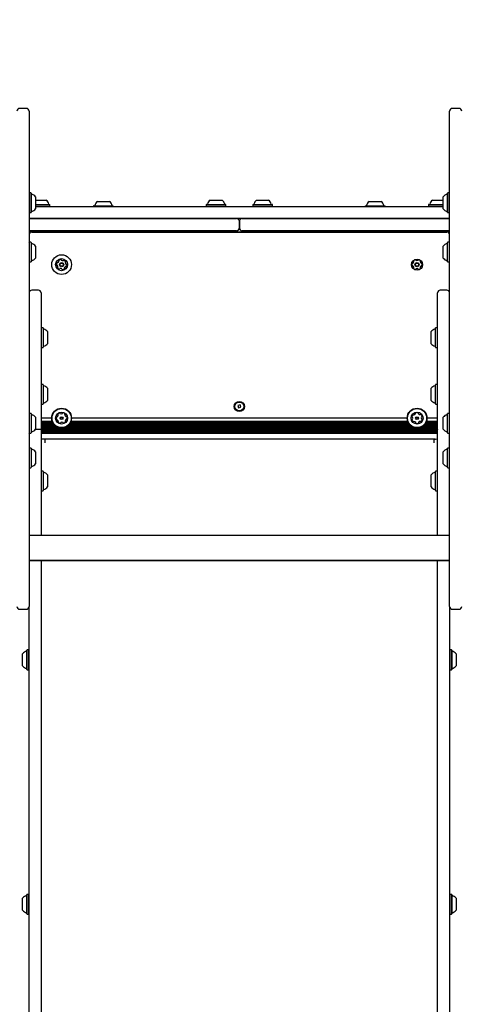
# Model space of a CAD drawing. Units: centimetres. Extents: x 6 to 14.2, y 4.6 to 15.
# Drawn here: x 9.5 to 9.9, y 8.4 to 9.5 of the extents above; entities that cross this region are included whole.
import ezdxf

# ---------------------------------------------------------------- set-up
doc = ezdxf.new("R2010")
doc.units = ezdxf.units.CM
doc.styles.add('SLDTEXTSTYLE0', font='TXT', dxfattribs={"width": 0.75})
doc.dimstyles.new('SLDDIMSTYLE1', dxfattribs={"dimtxt": 0.15875, "dimasz": 0.08, "dimexe": 0, "dimexo": 0.0625, "dimgap": 0.039688, "dimtad": 0, "dimtih": 1, "dimtoh": 1, "dimdec": 0, "dimlfac": 100, "dimrnd": 1e-09, "dimzin": 12, "dimdsep": 46, "dimtxsty": 'SLDTEXTSTYLE0', "dimblk1": 'DOT', "dimblk2": 'DOT', "dimsah": 1, "dimcen": 0.09, "dimse1": 1, "dimse2": 1, "dimadec": 0, "dimazin": 3, "dimtfac": 1, "dimtdec": 0, "dimtofl": 0, "dimtmove": 0, "dimatfit": 3, "dimldrblk": 'DOT', "dimfxl": 0, "dimfrac": 2, "dimtolj": 1, "dimtzin": 12, "dimarcsym": 0})

# ---------------------------------------------------------------- blocks, each defined once
blk = doc.blocks.new('_Dot')
at = {"color": 0, "linetype": 'ByBlock', "lineweight": -2}
blk.add_line((-0.5, 0), (-1, 0), dxfattribs=at)
at = {"color": 0, "linetype": 'ByBlock', "const_width": 0.5}
blk.add_lwpolyline([(-0.25, 0, 1), (0.25, 0, 1)], format="xyb", close=True, dxfattribs=at)
blk = doc.blocks.new('_D_13')
at = {"color": 7, "linetype": 'Continuous', "lineweight": 0}
for p, q in [((6.1714, 13.2241), (6.1714, 10.1843)), ((6.1714, 6.8923), (6.1714, 9.9321))]:
    blk.add_line(p, q, dxfattribs=at)
at = {"color": 7, "linetype": 'Continuous', "lineweight": 18, "xscale": 0.08, "yscale": 0.08}
for p, rotation in [((6.1714, 13.2241, -1.1075), 90.0000000000004), ((6.1714, 6.8923, -1.1075), 270.0000000000004)]:
    blk.add_blockref('_Dot', p, dxfattribs=dict(at, rotation=rotation))
at = {"color": 7, "linetype": 'Continuous', "lineweight": 18, "insert": (5.9954, 10.1367), "char_height": 0.15875, "attachment_point": 1, "style": 'SLDTEXTSTYLE0'}
blk.add_mtext('633', dxfattribs=at)

msp = doc.modelspace()

# ---------------------------------------------------------------- linework, layer by layer
at = {"color": 7, "linetype": 'Continuous', "lineweight": 25}
for p, q in [((9.4685, 9.4074), (9.4615, 9.4074)), ((9.4715, 9.4044), (9.4715, 9.3785)), ((9.9235, 9.3785), (9.9235, 9.4044)), ((9.9335, 9.4074), (9.9265, 9.4074)), ((9.4715, 9.3785), (9.4715, 9.3509)), ((9.9235, 9.3509), (9.9235, 9.3785)), ((9.4715, 9.3509), (9.4715, 9.2714)), ((9.9235, 9.2714), (9.9235, 9.3509)), ((9.4717, 9.3165), (9.4715, 9.3163)), ((9.4734, 9.3165), (9.4717, 9.3165)), ((9.4717, 9.3165), (9.4717, 9.2954)), ((9.4737, 9.3163), (9.4734, 9.3165)), ((9.4734, 9.3165), (9.4734, 9.2954)), ((9.4737, 9.3163), (9.4737, 9.2956)), ((9.4785, 9.3124), (9.4785, 9.2994)), ((9.4785, 9.3089), (9.4899, 9.3089)), ((9.4899, 9.3089), (9.49, 9.3089)), ((9.545, 9.3074), (9.5564, 9.3074)), ((9.5564, 9.3074), (9.558, 9.3074)), ((9.666, 9.3089), (9.679, 9.3089)), ((9.716, 9.3089), (9.729, 9.3089)), ((9.837, 9.3074), (9.8375, 9.3074)), ((9.8375, 9.3074), (9.85, 9.3074)), ((9.905, 9.3089), (9.9165, 9.3089)), ((9.9165, 9.2994), (9.9165, 9.3124)), ((9.9215, 9.3165), (9.9213, 9.3163)), ((9.9213, 9.2956), (9.9213, 9.3163)), ((9.9232, 9.3165), (9.9215, 9.3165)), ((9.9215, 9.2954), (9.9215, 9.3165)), ((9.9235, 9.3163), (9.9232, 9.3165)), ((9.9232, 9.2954), (9.9232, 9.3165)), ((9.4785, 9.3041), (9.4937, 9.3041)), ((9.4785, 9.3039), (9.4939, 9.3039)), ((9.4785, 9.3022), (9.4939, 9.3022)), ((9.4785, 9.3019), (9.9165, 9.3019)), ((9.4937, 9.3041), (9.4938, 9.3041)), ((9.494, 9.3039), (9.4938, 9.3041)), ((9.4938, 9.3019), (9.494, 9.3022)), ((9.4939, 9.3039), (9.494, 9.3039)), ((9.4939, 9.3022), (9.494, 9.3022)), ((9.494, 9.3022), (9.494, 9.3039)), ((9.5409, 9.3024), (9.5409, 9.3019)), ((9.5411, 9.3026), (9.5593, 9.3026)), ((9.5593, 9.3026), (9.5618, 9.3026)), ((9.562, 9.3019), (9.562, 9.3024)), ((9.6621, 9.3041), (9.6619, 9.3039)), ((9.6619, 9.3039), (9.6619, 9.3022)), ((9.6619, 9.3039), (9.683, 9.3039)), ((9.6619, 9.3022), (9.6621, 9.3019)), ((9.6619, 9.3022), (9.683, 9.3022)), ((9.6621, 9.3041), (9.6828, 9.3041)), ((9.683, 9.3039), (9.6828, 9.3041)), ((9.6828, 9.3019), (9.683, 9.3022)), ((9.683, 9.3022), (9.683, 9.3039)), ((9.7121, 9.3041), (9.7119, 9.3039)), ((9.7119, 9.3039), (9.7119, 9.3022)), ((9.7119, 9.3039), (9.733, 9.3039)), ((9.7119, 9.3022), (9.7121, 9.3019)), ((9.7119, 9.3022), (9.733, 9.3022)), ((9.7121, 9.3041), (9.7328, 9.3041)), ((9.733, 9.3039), (9.7328, 9.3041)), ((9.7328, 9.3019), (9.733, 9.3022)), ((9.733, 9.3022), (9.733, 9.3039)), ((9.8329, 9.3024), (9.8329, 9.3019)), ((9.8331, 9.3026), (9.8339, 9.3026)), ((9.8339, 9.3026), (9.8538, 9.3026)), ((9.854, 9.3019), (9.854, 9.3024)), ((9.9011, 9.3041), (9.9009, 9.3039)), ((9.9009, 9.3039), (9.9009, 9.3022)), ((9.9009, 9.3039), (9.9165, 9.3039)), ((9.9009, 9.3022), (9.9011, 9.3019)), ((9.9009, 9.3022), (9.9165, 9.3022)), ((9.9011, 9.3041), (9.9165, 9.3041)), ((9.4715, 9.2956), (9.4717, 9.2954)), ((9.9235, 9.2889), (9.4715, 9.2889)), ((9.4715, 9.2889), (9.6945, 9.2889)), ((9.4717, 9.2954), (9.4734, 9.2954)), ((9.4734, 9.2954), (9.4737, 9.2956)), ((9.7005, 9.2889), (9.9235, 9.2889)), ((9.9213, 9.2956), (9.9215, 9.2954)), ((9.9215, 9.2954), (9.9232, 9.2954)), ((9.9232, 9.2954), (9.9235, 9.2956)), ((9.6945, 9.2759), (9.4715, 9.2759)), ((9.4729, 9.2757), (9.4729, 9.2744)), ((9.494, 9.2744), (9.494, 9.2757)), ((9.5465, 9.2759), (9.5465, 9.2744)), ((9.5565, 9.2744), (9.5565, 9.2759)), ((9.6619, 9.2757), (9.6619, 9.2744)), ((9.683, 9.2744), (9.683, 9.2757)), ((9.6975, 9.2859), (9.6975, 9.2789)), ((9.6975, 9.2789), (9.6975, 9.2859)), ((9.9235, 9.2759), (9.7005, 9.2759)), ((9.7119, 9.2757), (9.7119, 9.2744)), ((9.733, 9.2744), (9.733, 9.2757)), ((9.8385, 9.2759), (9.8385, 9.2744)), ((9.8485, 9.2744), (9.8485, 9.2759)), ((9.9009, 9.2757), (9.9009, 9.2744)), ((9.922, 9.2744), (9.922, 9.2757)), ((9.9235, 9.2744), (9.4715, 9.2744)), ((9.4715, 9.2714), (9.4715, 9.1613)), ((9.4745, 9.2744), (9.9205, 9.2744)), ((9.9235, 9.1613), (9.9235, 9.2714)), ((9.4734, 9.2635), (9.4717, 9.2635)), ((9.4737, 9.2633), (9.4737, 9.2426)), ((9.4785, 9.2594), (9.4785, 9.2464)), ((9.9165, 9.2562), (9.9165, 9.2594)), ((9.9165, 9.2464), (9.9165, 9.2562)), ((9.9213, 9.2582), (9.9213, 9.2633)), ((9.9213, 9.2426), (9.9213, 9.2582)), ((9.9232, 9.2635), (9.9215, 9.2635)), ((9.4717, 9.2424), (9.4734, 9.2424)), ((9.9215, 9.2424), (9.9232, 9.2424)), ((9.4815, 9.212), (9.4745, 9.212)), ((9.9205, 9.212), (9.9135, 9.212)), ((9.4845, 9.209), (9.4845, 9.192)), ((9.9105, 9.192), (9.9105, 9.209)), ((9.4845, 9.192), (9.4845, 9.062)), ((9.9105, 9.0622), (9.9105, 9.192)), ((9.4864, 9.1715), (9.4847, 9.1715)), ((9.4867, 9.1713), (9.4867, 9.1622)), ((9.9083, 9.1506), (9.9083, 9.1713)), ((9.9102, 9.1715), (9.9085, 9.1715)), ((9.4715, 9.1613), (9.4715, 8.9372)), ((9.4867, 9.1622), (9.4867, 9.1506)), ((9.4915, 9.1674), (9.4915, 9.1617)), ((9.4915, 9.1617), (9.4915, 9.1544)), ((9.9035, 9.1544), (9.9035, 9.1674)), ((9.9235, 8.9372), (9.9235, 9.1613)), ((9.4847, 9.1504), (9.4864, 9.1504)), ((9.9085, 9.1504), (9.9102, 9.1504)), ((9.4864, 9.1105), (9.4847, 9.1105)), ((9.4867, 9.1102), (9.4867, 9.0896)), ((9.4915, 9.1064), (9.4915, 9.0934)), ((9.9035, 9.0934), (9.9035, 9.1064)), ((9.9083, 9.0896), (9.9083, 9.1102)), ((9.9102, 9.1105), (9.9085, 9.1105)), ((9.4847, 9.0893), (9.4864, 9.0893)), ((9.6984, 9.0885), (9.6959, 9.0879)), ((9.6959, 9.0879), (9.6965, 9.0853)), ((9.6965, 9.0853), (9.699, 9.086)), ((9.699, 9.086), (9.6984, 9.0885)), ((9.9085, 9.0893), (9.9102, 9.0893)), ((9.4734, 9.0794), (9.4717, 9.0794)), ((9.4737, 9.0792), (9.4737, 9.0701)), ((9.4785, 9.0753), (9.4785, 9.0696)), ((9.4959, 9.0744), (9.4845, 9.0744)), ((9.4959, 9.0744), (9.4845, 9.0744)), ((9.8779, 9.0744), (9.517, 9.0744)), ((9.8779, 9.0744), (9.517, 9.0744)), ((9.9105, 9.0744), (9.899, 9.0744)), ((9.9105, 9.0744), (9.899, 9.0744)), ((9.9165, 9.0728), (9.9165, 9.0753)), ((9.9213, 9.0752), (9.9213, 9.0792)), ((9.9213, 9.0585), (9.9213, 9.0752)), ((9.9232, 9.0794), (9.9215, 9.0794)), ((9.4737, 9.0701), (9.4737, 9.0585)), ((9.4785, 9.0696), (9.4785, 9.0623)), ((9.4966, 9.0706), (9.4845, 9.0706)), ((9.497, 9.0698), (9.4845, 9.0698)), ((9.4974, 9.069), (9.4845, 9.069)), ((9.4979, 9.0682), (9.4845, 9.0682)), ((9.4986, 9.0674), (9.4845, 9.0674)), ((9.4994, 9.0666), (9.4845, 9.0666)), ((9.5004, 9.0658), (9.4845, 9.0658)), ((9.5017, 9.065), (9.4845, 9.065)), ((9.5039, 9.0642), (9.4845, 9.0642)), ((9.8859, 9.0642), (9.5091, 9.0642)), ((9.8837, 9.065), (9.5112, 9.065)), ((9.8824, 9.0658), (9.5125, 9.0658)), ((9.8814, 9.0666), (9.5136, 9.0666)), ((9.8806, 9.0674), (9.5143, 9.0674)), ((9.8799, 9.0682), (9.515, 9.0682)), ((9.8794, 9.069), (9.5155, 9.069)), ((9.879, 9.0698), (9.516, 9.0698)), ((9.8786, 9.0706), (9.5163, 9.0706)), ((9.9105, 9.0642), (9.8911, 9.0642)), ((9.9105, 9.065), (9.8932, 9.065)), ((9.9105, 9.0658), (9.8945, 9.0658)), ((9.9105, 9.0666), (9.8956, 9.0666)), ((9.9105, 9.0674), (9.8963, 9.0674)), ((9.9105, 9.0682), (9.897, 9.0682)), ((9.9105, 9.069), (9.8975, 9.069)), ((9.9105, 9.0698), (9.898, 9.0698)), ((9.9105, 9.0706), (9.8983, 9.0706)), ((9.9165, 9.0623), (9.9165, 9.0728)), ((9.4717, 9.0583), (9.4734, 9.0583)), ((9.4815, 9.0621), (9.4782, 9.0621)), ((9.9105, 9.0634), (9.4845, 9.0634)), ((9.9105, 9.0626), (9.4845, 9.0626)), ((9.4845, 9.062), (9.4845, 8.9482)), ((9.9105, 9.0618), (9.4845, 9.0618)), ((9.9105, 9.061), (9.4845, 9.061)), ((9.9105, 9.0602), (9.4845, 9.0602)), ((9.9105, 9.0594), (9.4845, 9.0594)), ((9.9105, 9.0586), (9.4845, 9.0586)), ((9.9105, 9.0578), (9.4845, 9.0578)), ((9.9105, 9.0622), (9.9105, 9.0618)), ((9.9105, 8.9482), (9.9105, 9.0618)), ((9.9215, 9.0583), (9.9232, 9.0583)), ((9.4846, 9.0519), (9.4845, 9.0519)), ((9.4885, 9.0518), (9.4885, 9.0519)), ((9.9065, 9.0519), (9.4885, 9.0519)), ((9.4885, 9.0518), (9.4885, 9.0478)), ((9.9065, 9.0518), (9.9065, 9.0519)), ((9.9065, 9.0518), (9.9065, 9.0478)), ((9.9105, 9.0519), (9.9104, 9.0519)), ((9.4734, 9.0422), (9.4717, 9.0422)), ((9.4737, 9.0419), (9.4737, 9.0328)), ((9.4737, 9.0328), (9.4737, 9.0213)), ((9.4785, 9.0381), (9.4785, 9.0324)), ((9.4785, 9.0324), (9.4785, 9.0251)), ((9.9165, 9.0348), (9.9165, 9.0381)), ((9.9165, 9.0251), (9.9165, 9.0348)), ((9.9213, 9.0367), (9.9213, 9.0419)), ((9.9213, 9.0213), (9.9213, 9.0367)), ((9.9232, 9.0422), (9.9215, 9.0422)), ((9.4717, 9.021), (9.4734, 9.021)), ((9.4864, 9.0173), (9.4847, 9.0173)), ((9.4867, 9.0171), (9.4867, 8.9964)), ((9.4915, 9.0133), (9.4915, 9.0003)), ((9.9035, 9.0016), (9.9035, 9.0133)), ((9.9083, 8.9985), (9.9083, 9.0171)), ((9.9102, 9.0173), (9.9085, 9.0173)), ((9.9215, 9.021), (9.9232, 9.021)), ((9.9035, 9.0003), (9.9035, 9.0016)), ((9.4847, 8.9962), (9.4864, 8.9962)), ((9.9083, 8.9964), (9.9083, 8.9985)), ((9.9085, 8.9962), (9.9102, 8.9962)), ((9.9235, 8.9482), (9.4715, 8.9482)), ((9.4715, 8.9372), (9.4715, 8.8832)), ((9.9235, 8.8832), (9.9235, 8.9372)), ((9.4715, 8.9215), (9.9235, 8.9215)), ((9.4715, 8.9212), (9.9235, 8.9212)), ((9.4845, 8.9212), (9.4845, 8.2742)), ((9.9105, 8.2742), (9.9105, 8.9212)), ((9.4715, 8.8832), (9.4715, 8.8718)), ((9.9235, 8.8718), (9.9235, 8.8832)), ((9.4615, 8.8688), (9.4685, 8.8688)), ((9.4715, 8.2742), (9.4715, 8.8718)), ((9.9235, 8.8718), (9.9235, 8.2742)), ((9.9265, 8.8688), (9.9335, 8.8688)), ((9.4645, 8.8149), (9.4645, 8.8209)), ((9.4695, 8.825), (9.4693, 8.8247)), ((9.4693, 8.8151), (9.4693, 8.8247)), ((9.4712, 8.825), (9.4695, 8.825)), ((9.4695, 8.8152), (9.4695, 8.825)), ((9.4715, 8.8247), (9.4712, 8.825)), ((9.4712, 8.8152), (9.4712, 8.825)), ((9.9237, 8.825), (9.9235, 8.8247)), ((9.9254, 8.825), (9.9237, 8.825)), ((9.9237, 8.825), (9.9237, 8.8038)), ((9.9257, 8.8247), (9.9254, 8.825)), ((9.9254, 8.825), (9.9254, 8.8038)), ((9.9257, 8.8247), (9.9257, 8.8041)), ((9.9305, 8.8209), (9.9305, 8.8079)), ((9.4645, 8.8079), (9.4645, 8.8149)), ((9.4693, 8.8041), (9.4693, 8.8151)), ((9.4695, 8.8038), (9.4695, 8.8152)), ((9.4712, 8.8038), (9.4712, 8.8152)), ((9.4693, 8.8041), (9.4695, 8.8038)), ((9.4695, 8.8038), (9.4712, 8.8038)), ((9.4712, 8.8038), (9.4715, 8.8041)), ((9.9235, 8.8041), (9.9237, 8.8038)), ((9.9237, 8.8038), (9.9254, 8.8038)), ((9.9254, 8.8038), (9.9257, 8.8041)), ((9.4645, 8.5512), (9.4645, 8.5581)), ((9.4695, 8.5622), (9.4693, 8.5619)), ((9.4693, 8.551), (9.4693, 8.5619)), ((9.4712, 8.5622), (9.4695, 8.5622)), ((9.4695, 8.551), (9.4695, 8.5622)), ((9.4715, 8.5619), (9.4712, 8.5622)), ((9.4712, 8.551), (9.4712, 8.5622)), ((9.9237, 8.5622), (9.9235, 8.5619)), ((9.9254, 8.5622), (9.9237, 8.5622)), ((9.9237, 8.5622), (9.9237, 8.541)), ((9.9257, 8.5619), (9.9254, 8.5622)), ((9.9254, 8.5622), (9.9254, 8.541)), ((9.9257, 8.5619), (9.9257, 8.5413)), ((9.9305, 8.5581), (9.9305, 8.5451)), ((9.4645, 8.5451), (9.4645, 8.5512)), ((9.4693, 8.5413), (9.4693, 8.551)), ((9.4695, 8.541), (9.4695, 8.551)), ((9.4712, 8.541), (9.4712, 8.551)), ((9.4693, 8.5413), (9.4695, 8.541)), ((9.4695, 8.541), (9.4712, 8.541)), ((9.4712, 8.541), (9.4715, 8.5413)), ((9.9235, 8.5413), (9.9237, 8.541)), ((9.9237, 8.541), (9.9254, 8.541)), ((9.9254, 8.541), (9.9257, 8.5413))]:
    msp.add_line(p, q, dxfattribs=at)
for centre, radius in [((9.5065, 9.2394), 0.0106), ((9.5065, 9.2394), 0.0065), ((9.8885, 9.2394), 0.006), ((9.5065, 9.2394), 0.00225), ((9.5065, 9.2394), 0.00175), ((9.8885, 9.2394), 0.00225), ((9.8885, 9.2394), 0.00175), ((9.5065, 9.0744), 0.0106), ((9.6975, 9.0869), 0.0055), ((9.6975, 9.0869), 0.00475), ((9.8885, 9.0744), 0.0106), ((9.5065, 9.0744), 0.0103), ((9.5065, 9.0744), 0.0065), ((9.5065, 9.0744), 0.0015), ((9.5065, 9.0744), 0.001), ((9.8885, 9.0744), 0.0103), ((9.8885, 9.0744), 0.0065), ((9.8885, 9.0744), 0.0015), ((9.8885, 9.0744), 0.001)]:
    msp.add_circle(centre, radius, dxfattribs=at)
for centre, radius, start, end in [((9.4615, 9.4044), 0.003, 90, 180), ((9.4685, 9.4044), 0.003, 0, 90), ((9.9265, 9.4044), 0.003, 90, 180), ((9.9335, 9.4044), 0.003, 0, 90), ((9.4742, 9.3157), 0.0005, 180, 253.4712), ((9.4713, 9.3059), 0.0097, 42.0585, 73.4712), ((9.4835, 9.3017), 0.0097, 16.5288, 47.9415), ((9.5515, 9.3002), 0.0097, 132.0627, 163.4677), ((9.5515, 9.3002), 0.0097, 16.5323, 47.9373), ((9.6725, 9.3017), 0.0097, 132.0585, 163.4712), ((9.6725, 9.3017), 0.0097, 16.5288, 47.9415), ((9.7225, 9.3017), 0.0097, 132.0585, 163.4712), ((9.7225, 9.3017), 0.0097, 16.5288, 47.9415), ((9.8435, 9.3002), 0.0097, 132.0627, 163.4677), ((9.8435, 9.3002), 0.0097, 16.5323, 47.9373), ((9.9115, 9.3017), 0.0097, 132.0585, 163.4712), ((9.9237, 9.3059), 0.0097, 106.5288, 137.9415), ((9.9208, 9.3157), 0.0005, 286.5288, 0), ((9.4742, 9.2962), 0.0005, 106.5288, 180), ((9.4713, 9.3059), 0.0097, 286.5288, 317.9415), ((9.4932, 9.3046), 0.0005, 196.5288, 270), ((9.5411, 9.3024), 0.00025, 90, 180), ((9.5417, 9.3031), 0.0005, 270, 343.4677), ((9.5612, 9.3031), 0.0005, 196.5323, 270), ((9.5618, 9.3024), 0.00025, 0, 90), ((9.6627, 9.3046), 0.0005, 270, 343.4712), ((9.6822, 9.3046), 0.0005, 196.5288, 270), ((9.7127, 9.3046), 0.0005, 270, 343.4712), ((9.7322, 9.3046), 0.0005, 196.5288, 270), ((9.8331, 9.3024), 0.00025, 90, 180), ((9.8337, 9.3031), 0.0005, 270, 343.4677), ((9.8532, 9.3031), 0.0005, 196.5323, 270), ((9.8538, 9.3024), 0.00025, 0, 90), ((9.9017, 9.3046), 0.0005, 270, 343.4712), ((9.9237, 9.3059), 0.0097, 222.0585, 253.4712), ((9.9208, 9.2962), 0.0005, 0, 73.4712), ((9.6945, 9.2859), 0.003, 0, 90), ((9.7005, 9.2859), 0.003, 90, 180), ((9.4731, 9.2757), 0.00025, 90, 180), ((9.4938, 9.2757), 0.00025, 0, 90), ((9.6621, 9.2757), 0.00025, 90, 180), ((9.6828, 9.2757), 0.00025, 0, 90), ((9.6945, 9.2789), 0.003, 270, 0), ((9.7005, 9.2789), 0.003, 180, 270), ((9.7121, 9.2757), 0.00025, 90, 180), ((9.7328, 9.2757), 0.00025, 0, 90), ((9.9011, 9.2757), 0.00025, 90, 180), ((9.9218, 9.2757), 0.00025, 0, 90), ((9.4745, 9.2714), 0.003, 90, 180), ((9.9205, 9.2714), 0.003, 0, 90), ((9.4717, 9.2633), 0.00025, 90, 180), ((9.4734, 9.2633), 0.00025, 0, 90), ((9.4742, 9.2627), 0.0005, 180, 253.4677), ((9.4713, 9.2529), 0.0097, 42.0627, 73.4677), ((9.9237, 9.2529), 0.0097, 106.5323, 137.9373), ((9.9208, 9.2627), 0.0005, 286.5323, 0), ((9.9215, 9.2633), 0.00025, 90, 180), ((9.9232, 9.2633), 0.00025, 0, 90), ((9.4742, 9.2432), 0.0005, 106.5323, 180), ((9.4713, 9.2529), 0.0097, 286.5323, 317.9373), ((9.5039, 9.2438), 0.00042, 136.289, 215.6157), ((9.5054, 9.2423), 0.0025, 84.9424, 136.289), ((9.5056, 9.2444), 0.00042, 5.6157, 84.9424), ((9.5064, 9.2445), 0.00042, 185.6157, 234.9424), ((9.5076, 9.2462), 0.0025, 234.9424, 286.289), ((9.5082, 9.2442), 0.00042, 286.289, 335.6157), ((9.5089, 9.2438), 0.00042, 76.289, 155.6157), ((9.5084, 9.2418), 0.0025, 24.9424, 76.289), ((9.8869, 9.2421), 0.0025, 94.6207, 145.9674), ((9.8867, 9.2442), 0.00042, 15.2941, 94.6207), ((9.8875, 9.2444), 0.00042, 195.2941, 244.6207), ((9.8884, 9.2463), 0.0025, 244.6207, 295.9674), ((9.8893, 9.2444), 0.00042, 295.9674, 345.2941), ((9.8902, 9.2442), 0.00042, 85.9674, 165.2941), ((9.89, 9.2421), 0.0025, 34.6207, 85.9674), ((9.9237, 9.2529), 0.0097, 222.0627, 253.4677), ((9.9208, 9.2432), 0.0005, 0, 73.4677), ((9.4717, 9.2426), 0.00025, 180, 270), ((9.4734, 9.2426), 0.00025, 270, 0), ((9.5034, 9.2399), 0.0025, 144.9424, 196.289), ((9.5014, 9.2393), 0.00042, 196.289, 275.6157), ((9.5017, 9.2411), 0.00042, 65.6157, 144.9424), ((9.5015, 9.2385), 0.00042, 46.289, 95.6157), ((9.5, 9.237), 0.0025, 354.9424, 46.289), ((9.502, 9.2419), 0.00042, 245.6157, 294.9424), ((9.5012, 9.2438), 0.0025, 294.9424, 346.289), ((9.5026, 9.2361), 0.00042, 125.6157, 204.9424), ((9.5045, 9.237), 0.0025, 204.9424, 256.289), ((9.5021, 9.2368), 0.00042, 305.6157, 354.9424), ((9.5032, 9.2433), 0.00042, 346.289, 35.6157), ((9.504, 9.235), 0.00042, 256.289, 335.6157), ((9.5048, 9.2347), 0.00042, 106.289, 155.6157), ((9.5053, 9.2327), 0.0025, 54.9424, 106.289), ((9.5065, 9.2344), 0.00042, 5.6157, 54.9424), ((9.5074, 9.2344), 0.00042, 185.6157, 264.9424), ((9.5076, 9.2365), 0.0025, 264.9424, 316.289), ((9.5118, 9.2351), 0.0025, 114.9424, 166.289), ((9.5097, 9.2356), 0.00042, 166.289, 215.6157), ((9.5091, 9.2351), 0.00042, 316.289, 35.6157), ((9.5108, 9.242), 0.00042, 125.6157, 174.9424), ((9.5129, 9.2418), 0.0025, 174.9424, 226.289), ((9.5103, 9.2427), 0.00042, 305.6157, 24.9424), ((9.5109, 9.237), 0.00042, 65.6157, 114.9424), ((9.5112, 9.2377), 0.00042, 245.6157, 324.9424), ((9.5114, 9.2403), 0.00042, 226.289, 275.6157), ((9.5115, 9.2395), 0.00042, 16.289, 95.6157), ((9.5095, 9.2389), 0.0025, 324.9424, 16.289), ((9.8854, 9.2394), 0.0025, 154.6207, 205.9674), ((9.8835, 9.2403), 0.00042, 75.2941, 154.6207), ((9.8835, 9.2385), 0.00042, 205.9674, 285.2941), ((9.8837, 9.2411), 0.00042, 255.2941, 304.6207), ((9.8837, 9.2377), 0.00042, 55.9674, 105.2941), ((9.8825, 9.2428), 0.0025, 304.6207, 355.9674), ((9.8825, 9.236), 0.0025, 4.6207, 55.9674), ((9.8852, 9.2433), 0.00042, 145.9674, 225.2941), ((9.8852, 9.2356), 0.00042, 135.2941, 214.6207), ((9.8846, 9.2427), 0.00042, 355.9674, 45.2941), ((9.8846, 9.2362), 0.00042, 315.2941, 4.6207), ((9.8869, 9.2367), 0.0025, 214.6207, 265.9674), ((9.8868, 9.2347), 0.00042, 265.9674, 345.2941), ((9.8876, 9.2345), 0.00042, 115.9674, 165.2941), ((9.8885, 9.2326), 0.0025, 64.6207, 115.9674), ((9.8894, 9.2345), 0.00042, 15.2941, 64.6207), ((9.8902, 9.2347), 0.00042, 195.2941, 274.6207), ((9.89, 9.2368), 0.0025, 274.6207, 325.9674), ((9.8923, 9.2427), 0.00042, 135.2941, 184.6207), ((9.8944, 9.2429), 0.0025, 184.6207, 235.9674), ((9.8944, 9.236), 0.0025, 124.6207, 175.9674), ((9.8923, 9.2362), 0.00042, 175.9674, 225.2941), ((9.8917, 9.2433), 0.00042, 315.2941, 34.6207), ((9.8918, 9.2356), 0.00042, 325.9674, 45.2941), ((9.8932, 9.2412), 0.00042, 235.9674, 285.2941), ((9.8932, 9.2378), 0.00042, 75.2941, 124.6207), ((9.8934, 9.2404), 0.00042, 25.9674, 105.2941), ((9.8935, 9.2386), 0.00042, 255.2941, 334.6207), ((9.8916, 9.2395), 0.0025, 334.6207, 25.9674), ((9.9215, 9.2426), 0.00025, 180, 270), ((9.9232, 9.2426), 0.00025, 270, 0), ((9.4745, 9.209), 0.003, 90, 180), ((9.4815, 9.209), 0.003, 0, 90), ((9.9135, 9.209), 0.003, 90, 180), ((9.9205, 9.209), 0.003, 0, 90), ((9.4847, 9.1713), 0.00025, 90, 180), ((9.4864, 9.1713), 0.00025, 0, 90), ((9.4872, 9.1707), 0.0005, 180, 253.4677), ((9.4843, 9.1609), 0.0097, 42.0627, 73.4677), ((9.9107, 9.1609), 0.0097, 106.5323, 137.9373), ((9.9078, 9.1707), 0.0005, 286.5323, 0), ((9.9085, 9.1713), 0.00025, 90, 180), ((9.9102, 9.1713), 0.00025, 0, 90), ((9.4847, 9.1506), 0.00025, 180, 270), ((9.4864, 9.1506), 0.00025, 270, 0), ((9.4872, 9.1512), 0.0005, 106.5323, 180), ((9.4843, 9.1609), 0.0097, 286.5323, 317.9373), ((9.9107, 9.1609), 0.0097, 222.0627, 253.4677), ((9.9078, 9.1512), 0.0005, 0, 73.4677), ((9.9085, 9.1506), 0.00025, 180, 270), ((9.9102, 9.1506), 0.00025, 270, 0), ((9.4847, 9.1102), 0.00025, 90, 180), ((9.4864, 9.1102), 0.00025, 0, 90), ((9.4872, 9.1097), 0.0005, 180, 253.4677), ((9.4843, 9.0999), 0.0097, 42.0627, 73.4677), ((9.9107, 9.0999), 0.0097, 106.5323, 137.9373), ((9.9078, 9.1097), 0.0005, 286.5323, 0), ((9.9085, 9.1102), 0.00025, 90, 180), ((9.9102, 9.1102), 0.00025, 0, 90), ((9.4847, 9.0896), 0.00025, 180, 270), ((9.4864, 9.0896), 0.00025, 270, 0), ((9.4872, 9.0901), 0.0005, 106.5323, 180), ((9.4843, 9.0999), 0.0097, 286.5323, 317.9373), ((9.9107, 9.0999), 0.0097, 222.0627, 253.4677), ((9.9078, 9.0901), 0.0005, 0, 73.4677), ((9.9085, 9.0896), 0.00025, 180, 270), ((9.9102, 9.0896), 0.00025, 270, 0), ((9.4717, 9.0792), 0.00025, 90, 180), ((9.4734, 9.0792), 0.00025, 0, 90), ((9.4742, 9.0786), 0.0005, 180, 253.4677), ((9.4713, 9.0688), 0.0097, 42.0627, 73.4677), ((9.503, 9.0742), 0.00252, 156.7791, 209.9149), ((9.5012, 9.075), 0.000481, 78.2988, 156.7848), ((9.5014, 9.076), 0.000481, 258.3441, 306.779), ((9.5001, 9.0776), 0.00252, 306.7849, 359.9092), ((9.5028, 9.0783), 0.000481, 149.9089, 228.3441), ((9.5046, 9.0773), 0.00252, 96.7791, 149.9091), ((9.5022, 9.0776), 0.000481, 359.904, 48.3476), ((9.5043, 9.0793), 0.000481, 18.3441, 96.7791), ((9.5052, 9.0796), 0.000481, 198.3407, 246.7843), ((9.5061, 9.0815), 0.00252, 246.779, 299.9034), ((9.5071, 9.0797), 0.000481, 299.9092, 348.3895), ((9.508, 9.0795), 0.000481, 89.9035, 168.3441), ((9.508, 9.0775), 0.00252, 36.7791, 89.9091), ((9.5104, 9.0781), 0.000481, 138.3441, 186.7791), ((9.5124, 9.0783), 0.00252, 186.7791, 239.9091), ((9.5096, 9.0787), 0.000481, 318.3476, 36.8093), ((9.5114, 9.0766), 0.000481, 239.9664, 288.3441), ((9.5117, 9.0756), 0.000481, 29.9433, 108.3573), ((9.5099, 9.0746), 0.00252, 336.7791, 29.9092), ((9.8855, 9.0761), 0.00252, 124.4668, 177.5968), ((9.8834, 9.0762), 0.000481, 177.5911, 256.0318), ((9.8832, 9.0752), 0.000481, 27.5969, 76.0771), ((9.8814, 9.0743), 0.00252, 334.4667, 27.591), ((9.8843, 9.0778), 0.000481, 46.0352, 124.4969), ((9.885, 9.0785), 0.000481, 226.0318, 274.4668), ((9.8848, 9.0805), 0.00252, 274.4667, 327.5968), ((9.8865, 9.0794), 0.000481, 327.654, 16.0318), ((9.8875, 9.0797), 0.000481, 117.6309, 196.0449), ((9.8884, 9.0779), 0.00252, 64.4668, 117.5968), ((9.8893, 9.0797), 0.000481, 346.0318, 64.4724), ((9.8902, 9.0795), 0.000481, 165.9864, 214.4668), ((9.8919, 9.0806), 0.00252, 214.4725, 267.5968), ((9.8918, 9.0786), 0.000481, 267.5911, 316.0318), ((9.8925, 9.0779), 0.000481, 57.5971, 136.0352), ((9.8914, 9.0762), 0.00252, 4.4667, 57.5969), ((9.8955, 9.0746), 0.00252, 154.4506, 207.6058), ((9.8937, 9.0754), 0.000481, 106.0283, 154.4668), ((9.8934, 9.0764), 0.000481, 286.0318, 4.4665), ((9.9237, 9.0688), 0.0097, 106.5323, 137.9373), ((9.9208, 9.0786), 0.0005, 286.5323, 0), ((9.9215, 9.0792), 0.00025, 90, 180), ((9.9232, 9.0792), 0.00025, 0, 90), ((9.5013, 9.0732), 0.000481, 209.9091, 288.3407), ((9.5016, 9.0723), 0.000481, 59.9089, 108.3441), ((9.5005, 9.0705), 0.00252, 6.79, 59.9091), ((9.5033, 9.0701), 0.000481, 138.3441, 216.745), ((9.5026, 9.0708), 0.000481, 318.331, 6.779), ((9.5049, 9.0714), 0.00252, 216.7791, 269.9091), ((9.5049, 9.0693), 0.000481, 269.9035, 348.3895), ((9.5059, 9.0691), 0.000481, 119.9392, 168.3441), ((9.5069, 9.0674), 0.00252, 66.7629, 119.9182), ((9.5077, 9.0692), 0.000481, 18.3407, 66.7791), ((9.5086, 9.0695), 0.000481, 198.3441, 276.7788), ((9.5084, 9.0716), 0.00252, 276.779, 329.9092), ((9.5128, 9.0712), 0.00252, 126.7849, 179.9091), ((9.5108, 9.0713), 0.000481, 179.9035, 228.3441), ((9.5101, 9.0705), 0.000481, 329.9094, 48.3476), ((9.5116, 9.0729), 0.000481, 78.2988, 126.7791), ((9.5118, 9.0738), 0.000481, 258.3441, 336.7848), ((9.8835, 9.0725), 0.000481, 106.0318, 184.4668), ((9.8855, 9.0727), 0.00252, 184.4667, 237.5968), ((9.8832, 9.0734), 0.000481, 286.0283, 334.4719), ((9.8844, 9.0709), 0.000481, 237.5966, 316.0318), ((9.8851, 9.0703), 0.000481, 87.5916, 136.0352), ((9.885, 9.0682), 0.00252, 34.4725, 87.5969), ((9.8867, 9.0694), 0.000481, 346.0318, 34.4667), ((9.8876, 9.0692), 0.000481, 165.9864, 244.4724), ((9.8885, 9.071), 0.00252, 244.4668, 297.6025), ((9.8895, 9.0692), 0.000481, 297.5968, 16.0283), ((9.8904, 9.0694), 0.000481, 147.5966, 196.0318), ((9.8921, 9.0684), 0.00252, 94.4777, 147.5968), ((9.892, 9.0704), 0.000481, 46.0186, 94.4667), ((9.8926, 9.0711), 0.000481, 226.0318, 304.4326), ((9.8915, 9.0728), 0.00252, 304.4667, 357.5968), ((9.8937, 9.0736), 0.000481, 207.6269, 256.0318), ((9.8935, 9.0727), 0.000481, 357.5911, 76.0771), ((9.4717, 9.0585), 0.00025, 180, 270), ((9.4734, 9.0585), 0.00025, 270, 0), ((9.4742, 9.0591), 0.0005, 106.5323, 180), ((9.4713, 9.0688), 0.0097, 286.5323, 317.9373), ((9.4824, 9.0397), 0.0224, 84.6623, 92.3612), ((9.9237, 9.0688), 0.0097, 222.0627, 253.4677), ((9.9208, 9.0591), 0.0005, 0, 73.4677), ((9.9215, 9.0585), 0.00025, 180, 270), ((9.9232, 9.0585), 0.00025, 270, 0), ((9.4877, 9.0891), 0.0372, 265.3692, 271.1477), ((9.4883, 9.0836), 0.0317, 267.6283, 270.2394), ((9.907, 9.0958), 0.044, 269.2942, 274.1889), ((9.9066, 9.0847), 0.0328, 269.8033, 272.329), ((9.4717, 9.0419), 0.00025, 90, 180), ((9.4734, 9.0419), 0.00025, 0, 90), ((9.4742, 9.0414), 0.0005, 180, 253.4677), ((9.4713, 9.0316), 0.0097, 42.0627, 73.4677), ((9.9237, 9.0316), 0.0097, 106.5323, 137.9373), ((9.9208, 9.0414), 0.0005, 286.5323, 0), ((9.9215, 9.0419), 0.00025, 90, 180), ((9.9232, 9.0419), 0.00025, 0, 90), ((9.4742, 9.0218), 0.0005, 106.5323, 180), ((9.4713, 9.0316), 0.0097, 286.5323, 317.9373), ((9.9237, 9.0316), 0.0097, 222.0627, 253.4677), ((9.9208, 9.0218), 0.0005, 0, 73.4677), ((9.4717, 9.0213), 0.00025, 180, 270), ((9.4734, 9.0213), 0.00025, 270, 0), ((9.4847, 9.0171), 0.00025, 90, 180), ((9.4864, 9.0171), 0.00025, 0, 90), ((9.4872, 9.0165), 0.0005, 180, 253.4677), ((9.4843, 9.0068), 0.0097, 42.0627, 73.4677), ((9.9107, 9.0068), 0.0097, 106.5323, 137.9373), ((9.9078, 9.0165), 0.0005, 286.5323, 0), ((9.9085, 9.0171), 0.00025, 90, 180), ((9.9102, 9.0171), 0.00025, 0, 90), ((9.9215, 9.0213), 0.00025, 180, 270), ((9.9232, 9.0213), 0.00025, 270, 0), ((9.4843, 9.0068), 0.0097, 286.5323, 317.9373), ((9.9107, 9.0068), 0.0097, 222.0627, 253.4677), ((9.4847, 8.9964), 0.00025, 180, 270), ((9.4864, 8.9964), 0.00025, 270, 0), ((9.4872, 8.997), 0.0005, 106.5323, 180), ((9.9078, 8.997), 0.0005, 0, 73.4677), ((9.9085, 8.9964), 0.00025, 180, 270), ((9.9102, 8.9964), 0.00025, 270, 0), ((9.4615, 8.8718), 0.003, 180, 270), ((9.4685, 8.8718), 0.003, 270, 0), ((9.9265, 8.8718), 0.003, 180, 270), ((9.9335, 8.8718), 0.003, 270, 0), ((9.4717, 8.8144), 0.0097, 106.5288, 137.9415), ((9.4688, 8.8242), 0.0005, 286.5288, 0), ((9.9262, 8.8242), 0.0005, 180, 253.4712), ((9.9233, 8.8144), 0.0097, 42.0585, 73.4712), ((9.4717, 8.8144), 0.0097, 222.0585, 253.4712), ((9.4688, 8.8046), 0.0005, 0, 73.4712), ((9.9262, 8.8046), 0.0005, 106.5288, 180), ((9.9233, 8.8144), 0.0097, 286.5288, 317.9415), ((9.4717, 8.5516), 0.0097, 106.5288, 137.9415), ((9.4688, 8.5614), 0.0005, 286.5288, 0), ((9.9262, 8.5614), 0.0005, 180, 253.4712), ((9.9233, 8.5516), 0.0097, 42.0585, 73.4712), ((9.4717, 8.5516), 0.0097, 222.0585, 253.4712), ((9.9233, 8.5516), 0.0097, 286.5288, 317.9415), ((9.4688, 8.5418), 0.0005, 0, 73.4712), ((9.9262, 8.5418), 0.0005, 106.5288, 180)]:
    msp.add_arc(centre, radius, start, end, dxfattribs=at)

# ---------------------------------------------------------------- dimensions: what is measured, and where the dimension line sits
at = {"color": 7, "linetype": 'Continuous', "lineweight": 18}
dim = msp.add_linear_dim(base=(6.1714, 13.2241), p1=(9.4745, 6.8923), p2=(8.6798, 13.2241), angle=90, dimstyle='SLDDIMSTYLE1', dxfattribs=at)
dim.commit()
dim.dimension.update_dxf_attribs({"geometry": '_D_13', "text_midpoint": (6.1714, 10.0582), "dimtype": 160})

doc.saveas('drawing.dxf')
